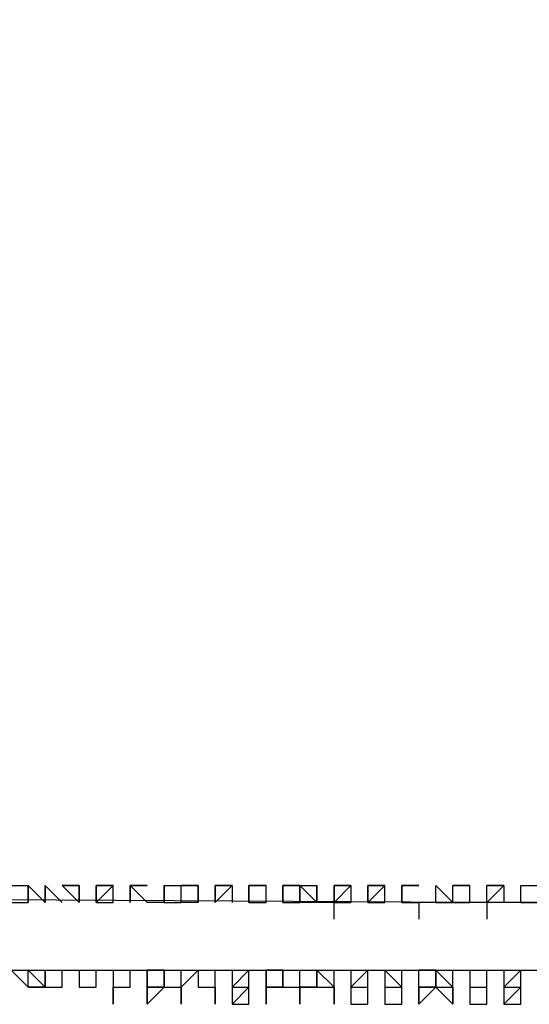
# Model space of a CAD drawing. Units: inches. Extents: x 27 to 273, y 42 to 168.
# Drawn here: x 98 to 98, y 156 to 157 of the extents above; entities that cross this region are included whole.
import ezdxf

# ---------------------------------------------------------------- set-up
doc = ezdxf.new("R2010")
doc.units = ezdxf.units.IN
doc.header["$MEASUREMENT"] = 0
doc.layers.add('Ebene 1', color=7, linetype='Continuous')

# ---------------------------------------------------------------- blocks, each defined once
blk = doc.blocks.new('block 2')
at = {"layer": 'Ebene 1', "color": 168, "lineweight": 25, "true_color": 0x070d0c}
for points in [[(151.5677, 157.1721), (147.1226, 156.9689), (142.7031, 156.7656), (138.2834, 156.5625), (133.8383, 156.4101), (129.3933, 156.2576), (124.9738, 156.156), (120.5287, 156.0544), (116.1092, 155.9529), (111.6642, 155.9021), (107.2191, 155.8766), (102.7996, 155.8513), (98.3545, 155.8513), (93.935, 155.8766), (89.49, 155.9021)], [(97.6688, 155.8766), (97.6688, 155.8766), (97.6941, 155.8766)], [(97.6941, 155.8513), (97.6941, 155.8513), (97.6941, 155.8766)], [(97.6941, 155.8766), (97.6941, 155.8513), (97.6941, 155.8513)], [(97.7196, 155.8513), (97.7196, 155.8513), (97.6941, 155.8766)], [(97.7196, 155.8766), (97.7196, 155.8513), (97.7196, 155.8513)], [(97.7196, 155.8766), (97.7196, 155.8766)], [(97.7196, 155.8513), (97.7196, 155.8766), (97.7449, 155.8513)], [(97.7449, 155.8766), (97.7704, 155.8513)], [(97.7704, 155.8513), (97.7449, 155.8766), (97.7449, 155.8766)], [(97.7449, 155.8766), (97.7704, 155.8766), (97.7704, 155.8766)], [(97.7958, 155.8766), (97.7958, 155.8766), (97.7958, 155.8513)], [(97.7958, 155.8513), (97.7958, 155.8513), (97.7958, 155.8766)], [(97.7958, 155.8766), (97.7958, 155.8766), (97.8212, 155.8766)], [(97.7958, 155.8513), (97.8212, 155.8766), (97.8212, 155.8766)], [(97.8212, 155.8513), (97.8212, 155.8513), (97.8212, 155.8766)], [(97.8466, 155.8766), (97.8466, 155.8513), (97.8466, 155.8513)], [(97.8466, 155.8766), (97.8466, 155.8766)], [(97.8466, 155.8766), (97.8466, 155.8513), (97.8466, 155.8513)], [(97.8466, 155.8513), (97.8466, 155.8513), (97.8466, 155.8766)], [(97.8466, 155.8766), (97.8466, 155.8766), (97.8721, 155.8766)], [(97.8466, 155.8513), (97.8466, 155.8766), (97.8721, 155.8513)], [(97.8974, 155.8513), (97.8974, 155.8766), (97.8974, 155.8766)], [(97.8974, 155.8513), (97.8974, 155.8766), (97.9227, 155.8766)], [(97.9227, 155.8513), (97.9227, 155.8513), (97.9227, 155.8766)], [(97.9482, 155.8513), (97.9227, 155.8513), (97.9227, 155.8766)], [(97.9482, 155.8513), (97.9482, 155.8513), (97.9482, 155.8766)], [(97.9482, 155.8766), (97.9482, 155.8766), (97.9482, 155.8513)], [(97.9482, 155.8513), (97.9482, 155.8766), (97.9482, 155.8766)], [(97.9737, 155.8766), (97.9737, 155.8513), (97.9737, 155.8513)], [(97.9737, 155.8766), (97.9737, 155.8513), (97.9737, 155.8513)], [(97.9737, 155.8513), (97.9737, 155.8513), (97.9737, 155.8766)], [(97.9737, 155.8766), (97.999, 155.8766), (97.999, 155.8766)], [(97.9737, 155.8513), (97.999, 155.8766), (97.999, 155.8513)], [(98.0243, 155.8766), (98.0243, 155.8766), (98.0243, 155.8513), (98.0243, 155.8513)], [(98.0243, 155.8513), (98.0243, 155.8766), (98.0243, 155.8766)], [(98.0243, 155.8513), (98.0243, 155.8766), (98.0498, 155.8766)], [(98.0243, 155.8513), (98.0243, 155.8766), (98.0498, 155.8766)], [(98.0498, 155.8513), (98.0498, 155.8513), (98.0498, 155.8766)], [(98.0752, 155.8766), (98.0752, 155.8766), (98.0752, 155.8513)], [(98.0752, 155.8513), (98.0752, 155.8513), (98.0752, 155.8766)], [(98.0752, 155.8513), (98.0752, 155.8766), (98.1006, 155.8766)], [(98.1006, 155.8766), (98.1006, 155.8513), (98.1006, 155.8513)], [(98.126, 155.8513), (98.1006, 155.8513), (98.1006, 155.8766)], [(98.126, 155.8513), (98.1006, 155.8766), (98.126, 155.8766)], [(98.126, 155.8766), (98.126, 155.8513), (98.126, 155.8513)], [(98.1515, 155.8766), (98.1515, 155.8513)], [(98.1515, 155.8513), (98.1515, 155.8766), (98.1515, 155.8766)], [(98.1515, 155.8766), (98.1768, 155.8766), (98.1768, 155.8766)], [(98.1515, 155.8513), (98.1768, 155.8766), (98.1768, 155.8513)], [(98.2023, 155.8766), (98.2023, 155.8513), (98.2023, 155.8513)], [(98.2023, 155.8513), (98.2023, 155.8513), (98.2023, 155.8766)], [(98.2023, 155.8513), (98.2023, 155.8766), (98.2276, 155.8766)], [(98.2023, 155.8513), (98.2276, 155.8766), (98.2276, 155.8766)], [(98.2276, 155.8513), (98.2276, 155.8513), (98.2276, 155.8766)], [(98.2529, 155.8766), (98.2529, 155.8513)], [(98.2529, 155.8766), (98.2529, 155.8513), (98.2529, 155.8513)], [(98.2529, 155.8513), (98.2529, 155.8513), (98.2529, 155.8766)], [(98.2529, 155.8513), (98.2529, 155.8766), (98.2529, 155.8766)], [(98.2529, 155.8513), (98.2529, 155.8766), (98.2784, 155.8766)], [(98.3037, 155.8513), (98.3037, 155.8766), (98.3037, 155.8766)], [(98.3037, 155.8513), (98.3037, 155.8766), (98.3037, 155.8766)], [(98.3037, 155.8513), (98.3037, 155.8766), (98.3292, 155.8513)], [(98.3545, 155.8513), (98.3292, 155.8513), (98.3292, 155.8766)], [(98.3292, 155.8513), (98.3292, 155.8766), (98.3545, 155.8766)], [(98.3545, 155.8513), (98.3545, 155.8766), (98.3545, 155.8766)], [(98.38, 155.8513), (98.38, 155.8766), (98.38, 155.8766)], [(98.38, 155.8513), (98.38, 155.8766), (98.4054, 155.8766)], [(98.38, 155.8513), (98.4054, 155.8766), (98.4054, 155.8513)], [(98.4309, 155.8513), (98.4309, 155.8766), (98.4309, 155.8766)], [(98.4309, 155.8513), (98.4309, 155.8766), (98.4309, 155.8766)], [(98.4309, 155.8513), (98.4309, 155.8766), (98.4562, 155.8766)], [(97.6688, 155.8513), (97.6688, 155.8513), (97.6941, 155.8513)], [(97.6941, 155.8513), (97.6941, 155.8513)], [(97.7958, 155.8513), (97.8212, 155.8513), (97.8212, 155.8513)], [(97.8974, 155.8513), (97.8721, 155.8513), (97.8721, 155.8513)], [(97.8974, 155.8513), (97.8974, 155.8513), (97.9227, 155.8513)], [(98.0243, 155.8513), (98.0243, 155.8513)], [(98.0243, 155.8513), (98.0498, 155.8513), (98.0498, 155.8513)], [(98.0752, 155.8513), (98.0752, 155.8513), (98.1006, 155.8513)], [(98.1515, 155.826), (98.1515, 155.8513), (98.126, 155.8513)], [(98.1515, 155.8513), (98.1768, 155.8513), (98.1768, 155.8513)], [(98.1768, 155.8513), (98.1515, 155.8513), (98.1515, 155.8513)], [(98.2023, 155.8513), (98.2276, 155.8513), (98.2276, 155.8513)], [(98.2529, 155.8513), (98.2529, 155.8513), (98.2784, 155.8513)], [(98.2784, 155.8513), (98.2784, 155.8513), (98.2784, 155.826)], [(98.3037, 155.8513), (98.3037, 155.8513), (98.2784, 155.8513)], [(98.3037, 155.8513), (98.3037, 155.8513), (98.3292, 155.8513)], [(98.38, 155.8513), (98.38, 155.8513), (98.38, 155.826)], [(98.38, 155.8513), (98.38, 155.8513)], [(98.4054, 155.8513), (98.4054, 155.8513)], [(98.4309, 155.8513), (98.4562, 155.8513), (98.4562, 155.8513)], [(89.49, 155.8005), (95.205, 155.7497), (100.8946, 155.7497)], [(97.6688, 155.7497), (97.6688, 155.7497), (97.6941, 155.7243)], [(97.6941, 155.7243), (97.6941, 155.7497), (97.6941, 155.7497)], [(97.7196, 155.7243), (97.7196, 155.7243), (97.6941, 155.7497)], [(97.7196, 155.7497), (97.7196, 155.7497), (97.7196, 155.7243)], [(97.7196, 155.7243), (97.7196, 155.7497), (97.7196, 155.7497)], [(97.7196, 155.7243), (97.7449, 155.7243), (97.7449, 155.7497)], [(97.7449, 155.7243), (97.7449, 155.7243), (97.7449, 155.7497)], [(97.7449, 155.7243), (97.7449, 155.7243), (97.7449, 155.7497)], [(97.7449, 155.7243), (97.7449, 155.7243), (97.7449, 155.7497)], [(97.7704, 155.7497), (97.7704, 155.7243), (97.7704, 155.7243)], [(97.7704, 155.7497), (97.7704, 155.7497), (97.7958, 155.7497)], [(97.7958, 155.7243), (97.7958, 155.7497), (97.7958, 155.7497)], [(97.7958, 155.7243), (97.7958, 155.7497), (97.7958, 155.7497)], [(97.7958, 155.7243), (97.7958, 155.7497), (97.7958, 155.7497)], [(97.8212, 155.7497), (97.8212, 155.7497), (97.8212, 155.7243)], [(97.8466, 155.7243), (97.8466, 155.7497), (97.8466, 155.7497)], [(97.8466, 155.7243), (97.8466, 155.7497), (97.8466, 155.7497)], [(97.8466, 155.7243), (97.8466, 155.7497), (97.8466, 155.7497)], [(97.8721, 155.7243), (97.8721, 155.7243), (97.8721, 155.7497)], [(97.8721, 155.7497), (97.8721, 155.7243), (97.8721, 155.7243)], [(97.8974, 155.7497), (97.8974, 155.7497), (97.8721, 155.7497)], [(97.8974, 155.7497), (97.8974, 155.7243), (97.8974, 155.7243)], [(97.8974, 155.7243), (97.8974, 155.7243), (97.8974, 155.7497)], [(97.8974, 155.7497), (97.9227, 155.7497), (97.9227, 155.7497)], [(97.9227, 155.7243), (97.9227, 155.7497), (97.9227, 155.7497)], [(97.9227, 155.7243), (97.9482, 155.7497), (97.9482, 155.7497)], [(97.9227, 155.7243), (97.9227, 155.7497), (97.9227, 155.7497)], [(97.9482, 155.7497), (97.9482, 155.7497), (97.9482, 155.7243)], [(97.9482, 155.7497), (97.9482, 155.7497), (97.9737, 155.7497)], [(97.9737, 155.7243), (97.9737, 155.7497), (97.9737, 155.7497)], [(97.9737, 155.7243), (97.9737, 155.7243), (97.9737, 155.7497)], [(97.9737, 155.7243), (97.9737, 155.7243), (97.9737, 155.7497)], [(97.999, 155.7497), (97.999, 155.7243), (97.999, 155.7243)], [(97.999, 155.7497), (97.999, 155.7243), (98.0243, 155.7497)], [(98.0243, 155.7243), (98.0243, 155.7243), (98.0243, 155.7497)], [(98.0243, 155.7243), (98.0243, 155.7243), (98.0243, 155.7497)], [(98.0498, 155.7243), (98.0498, 155.7497), (98.0498, 155.7497)], [(98.0498, 155.7497), (98.0498, 155.7243), (98.0498, 155.7243)], [(98.0498, 155.7497), (98.0498, 155.7497)], [(98.0752, 155.7243), (98.0752, 155.7497), (98.0498, 155.7497)], [(98.0752, 155.7497), (98.0752, 155.7497), (98.0752, 155.7243)], [(98.0752, 155.7243), (98.0752, 155.7497), (98.0752, 155.7497)], [(98.0752, 155.7497), (98.1006, 155.7497), (98.1006, 155.7497)], [(98.126, 155.7243), (98.1006, 155.7243), (98.1006, 155.7497)], [(98.126, 155.7497), (98.126, 155.7243), (98.126, 155.7243)], [(98.126, 155.7243), (98.126, 155.7243), (98.126, 155.7497)], [(98.126, 155.7497), (98.1515, 155.7243), (98.1515, 155.7497)], [(98.1515, 155.7243), (98.1515, 155.7243), (98.1515, 155.7497)], [(98.1515, 155.7243), (98.1515, 155.7243), (98.1515, 155.7497)], [(98.1768, 155.7497), (98.1768, 155.7243), (98.1768, 155.7243)], [(98.1768, 155.7497), (98.1768, 155.7243), (98.2023, 155.7497)], [(98.2023, 155.7243), (98.2023, 155.7497), (98.2023, 155.7497)], [(98.2023, 155.7243), (98.2023, 155.7497), (98.2023, 155.7497)], [(98.2023, 155.7243), (98.2023, 155.7497), (98.2023, 155.7497)], [(98.2529, 155.7243), (98.2276, 155.7497), (98.2276, 155.7497)], [(98.2276, 155.7497), (98.2276, 155.7497), (98.2276, 155.7243)], [(98.2529, 155.7243), (98.2529, 155.7497), (98.2529, 155.7497)], [(98.2529, 155.7243), (98.2529, 155.7243), (98.2529, 155.7497)], [(98.2784, 155.7243), (98.2784, 155.7243), (98.2784, 155.7497)], [(98.2784, 155.7243), (98.2784, 155.7243), (98.2784, 155.7497)], [(98.3037, 155.7497), (98.3037, 155.7497), (98.2784, 155.7497)], [(98.3037, 155.7497), (98.3037, 155.7243), (98.3037, 155.7243)], [(98.3037, 155.7243), (98.3037, 155.7243), (98.3037, 155.7497)], [(98.3037, 155.7497), (98.3292, 155.7243), (98.3292, 155.7497)], [(98.3292, 155.7243), (98.3292, 155.7243), (98.3292, 155.7497)], [(98.3292, 155.7497), (98.3292, 155.7497)], [(98.3292, 155.7243), (98.3292, 155.7497), (98.3292, 155.7497)], [(98.3545, 155.7497), (98.3545, 155.7497), (98.3545, 155.7243)], [(98.3545, 155.7497), (98.3545, 155.7497), (98.38, 155.7497)], [(98.38, 155.7243), (98.38, 155.7243), (98.38, 155.7497)], [(98.4054, 155.7497), (98.4054, 155.7243), (98.4054, 155.7243)], [(98.4054, 155.7497), (98.4054, 155.7243), (98.4309, 155.7497)], [(98.4309, 155.7243), (98.4309, 155.7243), (98.4309, 155.7497)], [(98.4309, 155.7243), (98.4309, 155.7497), (98.4309, 155.7497)], [(97.6941, 155.7243), (97.7196, 155.7243), (97.7196, 155.7243)], [(97.7196, 155.7243), (97.7449, 155.7243), (97.7449, 155.7243)], [(97.7449, 155.7243), (97.7449, 155.7243)], [(97.7704, 155.7243), (97.7958, 155.7243), (97.7958, 155.7243)], [(97.7704, 155.7243), (97.7958, 155.7243), (97.7958, 155.7243)], [(97.8212, 155.7243), (97.8212, 155.7243), (97.8466, 155.7243)], [(97.8212, 155.7243), (97.8466, 155.7243), (97.8466, 155.7243)], [(97.8466, 155.7243), (97.8466, 155.7243)], [(97.8721, 155.7243), (97.8721, 155.7243)], [(97.8721, 155.6989), (97.8974, 155.7243), (97.8721, 155.7243)], [(97.8974, 155.7243), (97.8974, 155.7243), (97.8721, 155.7243)], [(97.8974, 155.7243), (97.9227, 155.7243), (97.9227, 155.7243)], [(97.8974, 155.7243), (97.9227, 155.7243), (97.9227, 155.7243)], [(97.9482, 155.7243), (97.9737, 155.7243), (97.9737, 155.7243)], [(97.9482, 155.7243), (97.9737, 155.7243), (97.9737, 155.7243)], [(97.999, 155.7243), (97.999, 155.7243), (98.0243, 155.7243)], [(97.999, 155.6989), (98.0243, 155.7243), (98.0243, 155.7243)], [(98.0498, 155.7243), (98.0498, 155.7243), (98.0752, 155.7243)], [(98.0752, 155.7243), (98.0752, 155.7243), (98.0498, 155.7243)], [(98.0752, 155.7243), (98.1006, 155.7243), (98.1006, 155.7243)], [(98.0752, 155.7243), (98.1006, 155.7243), (98.1006, 155.7243)], [(98.1006, 155.7243), (98.1006, 155.7243), (98.126, 155.7243)], [(98.126, 155.7243), (98.1515, 155.7243), (98.1515, 155.7243)], [(98.1515, 155.7243), (98.1515, 155.7243)], [(98.1515, 155.6989), (98.1515, 155.7243), (98.1515, 155.7243)], [(98.1768, 155.7243), (98.1768, 155.7243), (98.2023, 155.7243)], [(98.1768, 155.7243), (98.2023, 155.7243), (98.2023, 155.7243)], [(98.2276, 155.7243), (98.2276, 155.7243), (98.2529, 155.7243)], [(98.2276, 155.7243), (98.2276, 155.7243), (98.2529, 155.7243)], [(98.2529, 155.7243), (98.2529, 155.7243)], [(98.2784, 155.7243), (98.2784, 155.7243)], [(98.2784, 155.6989), (98.3037, 155.7243), (98.2784, 155.7243)], [(98.3037, 155.7243), (98.3037, 155.7243), (98.2784, 155.7243)], [(98.3037, 155.7243), (98.3037, 155.7243), (98.3292, 155.7243)], [(98.3037, 155.7243), (98.3292, 155.7243), (98.3292, 155.7243)], [(98.3037, 155.7243), (98.3292, 155.6989), (98.3292, 155.7243)], [(98.3545, 155.7243), (98.38, 155.7243), (98.38, 155.7243)], [(98.3545, 155.7243), (98.38, 155.7243), (98.38, 155.7243)], [(98.38, 155.6989), (98.38, 155.7243), (98.38, 155.7243)], [(98.4054, 155.7243), (98.4054, 155.7243), (98.4309, 155.7243)], [(98.4054, 155.6989), (98.4309, 155.7243), (98.4309, 155.7243)]]:
    blk.add_lwpolyline(points, dxfattribs=at)
for points, knots in [([(97.7704, 155.8766), (97.7704, 155.8766), (97.7704, 155.8766), (97.7704, 155.8766), (97.7704, 155.8766), (97.7704, 155.8766), (97.7704, 155.8766), (97.7704, 155.8766), (97.7704, 155.8766), (97.7704, 155.8766), (97.7704, 155.8766), (97.7704, 155.8766), (97.7704, 155.8766), (97.7704, 155.8766), (97.7704, 155.8766), (97.7704, 155.8766), (97.7704, 155.8766), (97.7704, 155.8766), (97.7704, 155.8766), (97.7704, 155.8766), (97.7704, 155.8766), (97.7704, 155.8766), (97.7704, 155.8766), (97.7704, 155.8766), (97.7704, 155.8766), (97.7704, 155.8766), (97.7449, 155.8766), (97.7449, 155.8766), (97.7449, 155.8766), (97.7449, 155.8766), (97.7449, 155.8766), (97.7449, 155.8766), (97.7449, 155.8766), (97.7449, 155.8766), (97.7449, 155.8766), (97.7449, 155.8766), (97.7449, 155.8766), (97.7449, 155.8766), (97.7449, 155.8766), (97.7449, 155.8766)], [0, 0, 0, 0, 1, 1, 1, 2, 2, 2, 3, 3, 3, 4, 4, 4, 5, 5, 5, 6, 6, 6, 7, 7, 7, 8, 8, 8, 9, 9, 9, 10, 10, 10, 11, 11, 11, 12, 12, 12, 13, 13, 13, 13]), ([(97.7704, 155.8513), (97.7704, 155.8513), (97.7704, 155.8766), (97.7704, 155.8766), (97.7704, 155.8766), (97.7704, 155.8513), (97.7704, 155.8513)], [0, 0, 0, 0, 1, 1, 1, 2, 2, 2, 2]), ([(97.8212, 155.8766), (97.8212, 155.8766), (97.8212, 155.8766), (97.8212, 155.8766), (97.8212, 155.8766), (97.7958, 155.8766), (97.7958, 155.8766), (97.7958, 155.8766), (97.7958, 155.8766), (97.7958, 155.8766), (97.7958, 155.8766), (97.7958, 155.8766), (97.7958, 155.8766), (97.7958, 155.8766), (97.7958, 155.8766), (97.7958, 155.8766), (97.7958, 155.8766), (97.7958, 155.8766), (97.7958, 155.8766), (97.7958, 155.8766), (97.7958, 155.8766), (97.7958, 155.8766), (97.7958, 155.8766), (97.7958, 155.8766), (97.7958, 155.8766), (97.7958, 155.8766), (97.7958, 155.8766), (97.7958, 155.8766), (97.7958, 155.8766), (97.7958, 155.8766), (97.7958, 155.8766)], [0, 0, 0, 0, 1, 1, 1, 2, 2, 2, 3, 3, 3, 4, 4, 4, 5, 5, 5, 6, 6, 6, 7, 7, 7, 8, 8, 8, 9, 9, 9, 10, 10, 10, 10]), ([(97.8721, 155.8766), (97.8721, 155.8766), (97.8721, 155.8766), (97.8721, 155.8766), (97.8721, 155.8766), (97.8721, 155.8766), (97.8721, 155.8766), (97.8721, 155.8766), (97.8721, 155.8766), (97.8721, 155.8766), (97.8721, 155.8766), (97.8721, 155.8766), (97.8721, 155.8766), (97.8721, 155.8766), (97.8466, 155.8766), (97.8466, 155.8766), (97.8466, 155.8766), (97.8466, 155.8766), (97.8466, 155.8766), (97.8466, 155.8766), (97.8466, 155.8766), (97.8466, 155.8766), (97.8466, 155.8766), (97.8466, 155.8766), (97.8466, 155.8766), (97.8466, 155.8766), (97.8466, 155.8766), (97.8466, 155.8766), (97.8466, 155.8766), (97.8466, 155.8766), (97.8466, 155.8766)], [0, 0, 0, 0, 1, 1, 1, 2, 2, 2, 3, 3, 3, 4, 4, 4, 5, 5, 5, 6, 6, 6, 7, 7, 7, 8, 8, 8, 9, 9, 9, 10, 10, 10, 10]), ([(97.8974, 155.8766), (97.8974, 155.8766), (97.8974, 155.8766), (97.8974, 155.8766), (97.8974, 155.8766), (97.8974, 155.8766), (97.8974, 155.8766), (97.8974, 155.8766), (97.8974, 155.8513), (97.8974, 155.8513), (97.8974, 155.8513), (97.8974, 155.8513), (97.8974, 155.8513), (97.8974, 155.8513), (97.8974, 155.8513), (97.8974, 155.8513)], [0, 0, 0, 0, 1, 1, 1, 2, 2, 2, 3, 3, 3, 4, 4, 4, 5, 5, 5, 5]), ([(97.9482, 155.8766), (97.9482, 155.8766), (97.9482, 155.8766), (97.9482, 155.8766), (97.9482, 155.8766), (97.9482, 155.8766), (97.9482, 155.8766), (97.9482, 155.8766), (97.9482, 155.8766), (97.9482, 155.8766), (97.9482, 155.8766), (97.9482, 155.8766), (97.9482, 155.8766), (97.9482, 155.8766), (97.9482, 155.8766), (97.9482, 155.8766), (97.9482, 155.8766), (97.9227, 155.8766), (97.9227, 155.8766), (97.9227, 155.8766), (97.9227, 155.8766), (97.9227, 155.8766), (97.9227, 155.8766), (97.9227, 155.8766), (97.9227, 155.8766), (97.9227, 155.8766), (97.9227, 155.8766), (97.9227, 155.8766), (97.9227, 155.8766), (97.9227, 155.8766), (97.9227, 155.8766)], [0, 0, 0, 0, 1, 1, 1, 2, 2, 2, 3, 3, 3, 4, 4, 4, 5, 5, 5, 6, 6, 6, 7, 7, 7, 8, 8, 8, 9, 9, 9, 10, 10, 10, 10]), ([(97.9482, 155.8766), (97.9482, 155.8766), (97.9227, 155.8766), (97.9227, 155.8766), (97.9227, 155.8766), (97.9482, 155.8766), (97.9482, 155.8766)], [0, 0, 0, 0, 1, 1, 1, 2, 2, 2, 2]), ([(97.999, 155.8766), (97.999, 155.8766), (97.999, 155.8766), (97.999, 155.8766), (97.999, 155.8766), (97.999, 155.8766), (97.999, 155.8766), (97.999, 155.8766), (97.999, 155.8766), (97.999, 155.8766), (97.999, 155.8766), (97.999, 155.8766), (97.999, 155.8766), (97.999, 155.8766), (97.999, 155.8766), (97.999, 155.8766), (97.999, 155.8766), (97.999, 155.8766), (97.999, 155.8766), (97.999, 155.8766), (97.9737, 155.8766), (97.9737, 155.8766), (97.9737, 155.8766), (97.9737, 155.8766), (97.9737, 155.8766), (97.9737, 155.8766), (97.9737, 155.8766), (97.9737, 155.8766), (97.9737, 155.8766), (97.9737, 155.8766), (97.9737, 155.8766), (97.9737, 155.8766), (97.9737, 155.8766), (97.9737, 155.8766), (97.9737, 155.8766), (97.9737, 155.8766), (97.9737, 155.8766)], [0, 0, 0, 0, 1, 1, 1, 2, 2, 2, 3, 3, 3, 4, 4, 4, 5, 5, 5, 6, 6, 6, 7, 7, 7, 8, 8, 8, 9, 9, 9, 10, 10, 10, 11, 11, 11, 12, 12, 12, 12]), ([(98.0498, 155.8766), (98.0498, 155.8766), (98.0498, 155.8766), (98.0498, 155.8766), (98.0498, 155.8766), (98.0498, 155.8766), (98.0498, 155.8766), (98.0498, 155.8766), (98.0243, 155.8766), (98.0243, 155.8766), (98.0243, 155.8766), (98.0243, 155.8766), (98.0243, 155.8766), (98.0243, 155.8766), (98.0243, 155.8766), (98.0243, 155.8766), (98.0243, 155.8766), (98.0243, 155.8766), (98.0243, 155.8766), (98.0243, 155.8766), (98.0243, 155.8766), (98.0243, 155.8766), (98.0243, 155.8766), (98.0243, 155.8766), (98.0243, 155.8766), (98.0243, 155.8766), (98.0243, 155.8766), (98.0243, 155.8766), (98.0243, 155.8766), (98.0243, 155.8766), (98.0243, 155.8766), (98.0243, 155.8766), (98.0243, 155.8766), (98.0243, 155.8766), (98.0243, 155.8766), (98.0243, 155.8766), (98.0243, 155.8766)], [0, 0, 0, 0, 1, 1, 1, 2, 2, 2, 3, 3, 3, 4, 4, 4, 5, 5, 5, 6, 6, 6, 7, 7, 7, 8, 8, 8, 9, 9, 9, 10, 10, 10, 11, 11, 11, 12, 12, 12, 12]), ([(98.1006, 155.8766), (98.1006, 155.8766), (98.1006, 155.8766), (98.1006, 155.8766), (98.1006, 155.8766), (98.1006, 155.8766), (98.1006, 155.8766), (98.1006, 155.8766), (98.1006, 155.8766), (98.1006, 155.8766), (98.1006, 155.8766), (98.0752, 155.8766), (98.0752, 155.8766), (98.0752, 155.8766), (98.0752, 155.8766), (98.0752, 155.8766), (98.0752, 155.8766), (98.0752, 155.8766), (98.0752, 155.8766), (98.0752, 155.8766), (98.0752, 155.8766), (98.0752, 155.8766), (98.0752, 155.8766), (98.0752, 155.8766), (98.0752, 155.8766), (98.0752, 155.8766), (98.0752, 155.8766), (98.0752, 155.8766)], [0, 0, 0, 0, 1, 1, 1, 2, 2, 2, 3, 3, 3, 4, 4, 4, 5, 5, 5, 6, 6, 6, 7, 7, 7, 8, 8, 8, 9, 9, 9, 9]), ([(98.126, 155.8513), (98.126, 155.8513), (98.126, 155.8766), (98.126, 155.8766), (98.126, 155.8766), (98.126, 155.8513), (98.126, 155.8513)], [0, 0, 0, 0, 1, 1, 1, 2, 2, 2, 2]), ([(98.1768, 155.8766), (98.1768, 155.8766), (98.1768, 155.8766), (98.1768, 155.8766), (98.1768, 155.8766), (98.1768, 155.8766), (98.1768, 155.8766), (98.1768, 155.8766), (98.1768, 155.8766), (98.1768, 155.8766), (98.1768, 155.8766), (98.1768, 155.8766), (98.1768, 155.8766), (98.1768, 155.8766), (98.1768, 155.8766), (98.1768, 155.8766), (98.1768, 155.8766), (98.1768, 155.8766), (98.1768, 155.8766), (98.1768, 155.8766), (98.1768, 155.8766), (98.1768, 155.8766), (98.1768, 155.8766), (98.1768, 155.8766), (98.1768, 155.8766), (98.1768, 155.8766), (98.1515, 155.8766), (98.1515, 155.8766), (98.1515, 155.8766), (98.1515, 155.8766), (98.1515, 155.8766), (98.1515, 155.8766), (98.1515, 155.8766), (98.1515, 155.8766), (98.1515, 155.8766), (98.1515, 155.8766), (98.1515, 155.8766), (98.1515, 155.8766), (98.1515, 155.8766), (98.1515, 155.8766), (98.1515, 155.8766), (98.1515, 155.8766), (98.1515, 155.8766)], [0, 0, 0, 0, 1, 1, 1, 2, 2, 2, 3, 3, 3, 4, 4, 4, 5, 5, 5, 6, 6, 6, 7, 7, 7, 8, 8, 8, 9, 9, 9, 10, 10, 10, 11, 11, 11, 12, 12, 12, 13, 13, 13, 14, 14, 14, 14]), ([(98.2276, 155.8766), (98.2276, 155.8766), (98.2023, 155.8766), (98.2023, 155.8766), (98.2023, 155.8766), (98.2023, 155.8766), (98.2023, 155.8766), (98.2023, 155.8766), (98.2023, 155.8766), (98.2023, 155.8766), (98.2023, 155.8766), (98.2023, 155.8766), (98.2023, 155.8766), (98.2023, 155.8766), (98.2023, 155.8766), (98.2023, 155.8766), (98.2023, 155.8766), (98.2023, 155.8766), (98.2023, 155.8766), (98.2023, 155.8766), (98.2023, 155.8766), (98.2023, 155.8766), (98.2023, 155.8766), (98.2023, 155.8766), (98.2023, 155.8766), (98.2023, 155.8766), (98.2023, 155.8766), (98.2023, 155.8766), (98.2023, 155.8766), (98.2023, 155.8766), (98.2023, 155.8766)], [0, 0, 0, 0, 1, 1, 1, 2, 2, 2, 3, 3, 3, 4, 4, 4, 5, 5, 5, 6, 6, 6, 7, 7, 7, 8, 8, 8, 9, 9, 9, 10, 10, 10, 10]), ([(98.2784, 155.8766), (98.2784, 155.8766), (98.2784, 155.8766), (98.2784, 155.8766), (98.2784, 155.8766), (98.2784, 155.8766), (98.2784, 155.8766), (98.2784, 155.8766), (98.2784, 155.8766), (98.2784, 155.8766), (98.2784, 155.8766), (98.2784, 155.8766), (98.2784, 155.8766), (98.2784, 155.8766), (98.2529, 155.8766), (98.2529, 155.8766), (98.2529, 155.8766), (98.2529, 155.8766), (98.2529, 155.8766), (98.2529, 155.8766), (98.2529, 155.8766), (98.2529, 155.8766), (98.2529, 155.8766), (98.2529, 155.8766), (98.2529, 155.8766), (98.2529, 155.8766), (98.2529, 155.8766), (98.2529, 155.8766), (98.2529, 155.8766), (98.2529, 155.8766), (98.2529, 155.8766)], [0, 0, 0, 0, 1, 1, 1, 2, 2, 2, 3, 3, 3, 4, 4, 4, 5, 5, 5, 6, 6, 6, 7, 7, 7, 8, 8, 8, 9, 9, 9, 10, 10, 10, 10]), ([(98.3545, 155.8766), (98.3545, 155.8766), (98.3545, 155.8766), (98.3545, 155.8766), (98.3545, 155.8766), (98.3545, 155.8766), (98.3545, 155.8766), (98.3545, 155.8766), (98.3545, 155.8766), (98.3545, 155.8766), (98.3545, 155.8766), (98.3545, 155.8766), (98.3545, 155.8766), (98.3545, 155.8766), (98.3545, 155.8766), (98.3545, 155.8766), (98.3545, 155.8766), (98.3292, 155.8766), (98.3292, 155.8766), (98.3292, 155.8766), (98.3292, 155.8766), (98.3292, 155.8766), (98.3292, 155.8766), (98.3292, 155.8766), (98.3292, 155.8766), (98.3292, 155.8766), (98.3292, 155.8766), (98.3292, 155.8766), (98.3292, 155.8766), (98.3292, 155.8766), (98.3292, 155.8766)], [0, 0, 0, 0, 1, 1, 1, 2, 2, 2, 3, 3, 3, 4, 4, 4, 5, 5, 5, 6, 6, 6, 7, 7, 7, 8, 8, 8, 9, 9, 9, 10, 10, 10, 10]), ([(98.4054, 155.8766), (98.4054, 155.8766), (98.4054, 155.8766), (98.4054, 155.8766), (98.4054, 155.8766), (98.4054, 155.8766), (98.4054, 155.8766), (98.4054, 155.8766), (98.4054, 155.8766), (98.4054, 155.8766), (98.4054, 155.8766), (98.4054, 155.8766), (98.4054, 155.8766), (98.4054, 155.8766), (98.4054, 155.8766), (98.4054, 155.8766), (98.4054, 155.8766), (98.4054, 155.8766), (98.4054, 155.8766), (98.4054, 155.8766), (98.38, 155.8766), (98.38, 155.8766), (98.38, 155.8766), (98.38, 155.8766), (98.38, 155.8766), (98.38, 155.8766), (98.38, 155.8766), (98.38, 155.8766), (98.38, 155.8766), (98.38, 155.8766), (98.38, 155.8766), (98.38, 155.8766), (98.38, 155.8766), (98.38, 155.8766), (98.38, 155.8766), (98.38, 155.8766), (98.38, 155.8766)], [0, 0, 0, 0, 1, 1, 1, 2, 2, 2, 3, 3, 3, 4, 4, 4, 5, 5, 5, 6, 6, 6, 7, 7, 7, 8, 8, 8, 9, 9, 9, 10, 10, 10, 11, 11, 11, 12, 12, 12, 12]), ([(98.3292, 155.8513), (98.3292, 155.8513), (98.3545, 155.8513), (98.3545, 155.8513), (98.3545, 155.8513), (98.3545, 155.8513), (98.3545, 155.8513), (98.3545, 155.8513), (98.3545, 155.8513), (98.3545, 155.8513)], [0, 0, 0, 0, 1, 1, 1, 2, 2, 2, 3, 3, 3, 3]), ([(97.8721, 155.7497), (97.8721, 155.7497), (97.8721, 155.7243), (97.8721, 155.7243), (97.8721, 155.7243), (97.8721, 155.7497), (97.8721, 155.7497)], [0, 0, 0, 0, 1, 1, 1, 2, 2, 2, 2]), ([(97.6941, 155.7243), (97.6941, 155.7243), (97.7196, 155.7243), (97.7196, 155.7243), (97.7196, 155.7243), (97.6941, 155.7243), (97.6941, 155.7243)], [0, 0, 0, 0, 1, 1, 1, 2, 2, 2, 2]), ([(97.7196, 155.7243), (97.7196, 155.7243), (97.7196, 155.7243), (97.7196, 155.7243), (97.7196, 155.7243), (97.7196, 155.7243), (97.7196, 155.7243), (97.7196, 155.7243), (97.7449, 155.7243), (97.7449, 155.7243), (97.7449, 155.7243), (97.7449, 155.7243), (97.7449, 155.7243), (97.7449, 155.7243), (97.7449, 155.7243), (97.7449, 155.7243), (97.7449, 155.7243), (97.7449, 155.7243), (97.7449, 155.7243), (97.7449, 155.7243), (97.7449, 155.7243), (97.7449, 155.7243), (97.7449, 155.7243), (97.7449, 155.7243), (97.7449, 155.7243), (97.7449, 155.7243), (97.7449, 155.7243), (97.7449, 155.7243), (97.7449, 155.7243), (97.7449, 155.7243), (97.7449, 155.7243)], [0, 0, 0, 0, 1, 1, 1, 2, 2, 2, 3, 3, 3, 4, 4, 4, 5, 5, 5, 6, 6, 6, 7, 7, 7, 8, 8, 8, 9, 9, 9, 10, 10, 10, 10]), ([(97.7704, 155.7243), (97.7704, 155.7243), (97.7704, 155.7243), (97.7704, 155.7243), (97.7704, 155.7243), (97.7958, 155.7243), (97.7958, 155.7243), (97.7958, 155.7243), (97.7958, 155.7243), (97.7958, 155.7243), (97.7958, 155.7243), (97.7958, 155.7243), (97.7958, 155.7243), (97.7958, 155.7243), (97.7958, 155.7243), (97.7958, 155.7243), (97.7958, 155.7243), (97.7958, 155.7243), (97.7958, 155.7243), (97.7958, 155.7243), (97.7958, 155.7243), (97.7958, 155.7243), (97.7958, 155.7243), (97.7958, 155.7243), (97.7958, 155.7243), (97.7958, 155.7243), (97.7958, 155.7243), (97.7958, 155.7243), (97.7958, 155.7243), (97.7958, 155.7243), (97.7958, 155.7243), (97.7958, 155.7243), (97.7958, 155.7243), (97.7958, 155.7243), (97.7958, 155.7243), (97.7958, 155.7243), (97.7958, 155.7243)], [0, 0, 0, 0, 1, 1, 1, 2, 2, 2, 3, 3, 3, 4, 4, 4, 5, 5, 5, 6, 6, 6, 7, 7, 7, 8, 8, 8, 9, 9, 9, 10, 10, 10, 11, 11, 11, 12, 12, 12, 12]), ([(97.8212, 155.7243), (97.8212, 155.7243), (97.8212, 155.7243), (97.8212, 155.7243), (97.8212, 155.7243), (97.8212, 155.7243), (97.8212, 155.7243), (97.8212, 155.7243), (97.8212, 155.7243), (97.8212, 155.7243), (97.8212, 155.7243), (97.8212, 155.7243), (97.8212, 155.7243), (97.8212, 155.7243), (97.8212, 155.7243), (97.8212, 155.7243), (97.8212, 155.7243), (97.8212, 155.6989), (97.8212, 155.6989), (97.8212, 155.6989), (97.8212, 155.7243), (97.8212, 155.7243), (97.8212, 155.7243), (97.8466, 155.7243), (97.8466, 155.7243), (97.8466, 155.7243), (97.8466, 155.7243), (97.8466, 155.7243), (97.8466, 155.7243), (97.8466, 155.7243), (97.8466, 155.7243), (97.8466, 155.7243), (97.8466, 155.7243), (97.8466, 155.7243), (97.8466, 155.7243), (97.8466, 155.7243), (97.8466, 155.7243), (97.8466, 155.7243), (97.8466, 155.7243), (97.8466, 155.7243), (97.8466, 155.7243), (97.8466, 155.7243), (97.8466, 155.7243)], [0, 0, 0, 0, 1, 1, 1, 2, 2, 2, 3, 3, 3, 4, 4, 4, 5, 5, 5, 6, 6, 6, 7, 7, 7, 8, 8, 8, 9, 9, 9, 10, 10, 10, 11, 11, 11, 12, 12, 12, 13, 13, 13, 14, 14, 14, 14]), ([(97.8721, 155.7243), (97.8721, 155.7243), (97.8721, 155.7243), (97.8721, 155.7243), (97.8721, 155.7243), (97.8721, 155.7243), (97.8721, 155.7243), (97.8721, 155.7243), (97.8721, 155.7243), (97.8721, 155.7243), (97.8721, 155.7243), (97.8721, 155.7243), (97.8721, 155.7243), (97.8721, 155.7243), (97.8721, 155.7243), (97.8721, 155.7243), (97.8721, 155.7243), (97.8721, 155.7243), (97.8721, 155.7243), (97.8721, 155.7243), (97.8721, 155.6989), (97.8721, 155.6989), (97.8721, 155.6989), (97.8721, 155.6989), (97.8721, 155.6989), (97.8721, 155.6989), (97.8721, 155.7243), (97.8721, 155.7243)], [0, 0, 0, 0, 1, 1, 1, 2, 2, 2, 3, 3, 3, 4, 4, 4, 5, 5, 5, 6, 6, 6, 7, 7, 7, 8, 8, 8, 9, 9, 9, 9]), ([(97.8721, 155.7243), (97.8721, 155.7243), (97.8721, 155.7243), (97.8721, 155.7243), (97.8721, 155.7243), (97.8721, 155.7243), (97.8721, 155.7243), (97.8721, 155.7243), (97.8721, 155.7243), (97.8721, 155.7243), (97.8721, 155.7243), (97.8974, 155.7243), (97.8974, 155.7243), (97.8974, 155.7243), (97.8974, 155.7243), (97.8974, 155.7243), (97.8974, 155.7243), (97.8974, 155.7243), (97.8974, 155.7243), (97.8974, 155.7243), (97.8974, 155.7243), (97.8974, 155.7243), (97.8974, 155.7243), (97.8974, 155.7243), (97.8974, 155.7243)], [0, 0, 0, 0, 1, 1, 1, 2, 2, 2, 3, 3, 3, 4, 4, 4, 5, 5, 5, 6, 6, 6, 7, 7, 7, 8, 8, 8, 8]), ([(97.9227, 155.7243), (97.9227, 155.7243), (97.9227, 155.7243), (97.9227, 155.7243), (97.9227, 155.7243), (97.9227, 155.7243), (97.9227, 155.7243), (97.9227, 155.7243), (97.9227, 155.7243), (97.9227, 155.7243), (97.9227, 155.7243), (97.9227, 155.6989), (97.9227, 155.6989), (97.9227, 155.6989), (97.9227, 155.6989), (97.9227, 155.6989), (97.9227, 155.6989), (97.9227, 155.6989), (97.9227, 155.6989), (97.9227, 155.6989), (97.9227, 155.7243), (97.9227, 155.7243), (97.9227, 155.7243), (97.9227, 155.7243), (97.9227, 155.7243), (97.9227, 155.7243), (97.9227, 155.7243), (97.9227, 155.7243), (97.9227, 155.7243), (97.9227, 155.7243), (97.9227, 155.7243), (97.9227, 155.7243), (97.9227, 155.7243), (97.9227, 155.7243), (97.9227, 155.7243), (97.9227, 155.7243), (97.9227, 155.7243), (97.9227, 155.7243), (97.9227, 155.7243), (97.9227, 155.7243)], [0, 0, 0, 0, 1, 1, 1, 2, 2, 2, 3, 3, 3, 4, 4, 4, 5, 5, 5, 6, 6, 6, 7, 7, 7, 8, 8, 8, 9, 9, 9, 10, 10, 10, 11, 11, 11, 12, 12, 12, 13, 13, 13, 13]), ([(97.9482, 155.7243), (97.9482, 155.7243), (97.9482, 155.7243), (97.9482, 155.7243), (97.9482, 155.7243), (97.9482, 155.7243), (97.9482, 155.7243), (97.9482, 155.7243), (97.9482, 155.7243), (97.9482, 155.7243), (97.9482, 155.7243), (97.9737, 155.7243), (97.9737, 155.7243), (97.9737, 155.7243), (97.9737, 155.6989), (97.9737, 155.6989), (97.9737, 155.6989), (97.9737, 155.6989), (97.9737, 155.6989), (97.9737, 155.6989), (97.9737, 155.6989), (97.9737, 155.6989), (97.9737, 155.6989), (97.9737, 155.7243), (97.9737, 155.7243), (97.9737, 155.7243), (97.9737, 155.7243), (97.9737, 155.7243), (97.9737, 155.7243), (97.9737, 155.7243), (97.9737, 155.7243), (97.9737, 155.7243), (97.9737, 155.7243), (97.9737, 155.7243), (97.9737, 155.7243), (97.9737, 155.7243), (97.9737, 155.7243)], [0, 0, 0, 0, 1, 1, 1, 2, 2, 2, 3, 3, 3, 4, 4, 4, 5, 5, 5, 6, 6, 6, 7, 7, 7, 8, 8, 8, 9, 9, 9, 10, 10, 10, 11, 11, 11, 12, 12, 12, 12]), ([(97.999, 155.7243), (97.999, 155.7243), (97.999, 155.7243), (97.999, 155.7243), (97.999, 155.7243), (97.999, 155.7243), (97.999, 155.7243), (97.999, 155.7243), (97.999, 155.7243), (97.999, 155.7243), (97.999, 155.7243), (97.999, 155.7243), (97.999, 155.7243), (97.999, 155.7243), (97.999, 155.7243), (97.999, 155.7243), (97.999, 155.7243), (97.999, 155.7243), (97.999, 155.7243), (97.999, 155.7243), (97.999, 155.7243), (97.999, 155.7243), (97.999, 155.7243), (97.999, 155.6989), (97.999, 155.6989)], [0, 0, 0, 0, 1, 1, 1, 2, 2, 2, 3, 3, 3, 4, 4, 4, 5, 5, 5, 6, 6, 6, 7, 7, 7, 8, 8, 8, 8]), ([(97.999, 155.6989), (97.999, 155.6989), (97.999, 155.6989), (97.999, 155.6989), (97.999, 155.6989), (98.0243, 155.6989), (98.0243, 155.6989), (98.0243, 155.6989), (98.0243, 155.7243), (98.0243, 155.7243), (98.0243, 155.7243), (98.0243, 155.7243), (98.0243, 155.7243), (98.0243, 155.7243), (98.0243, 155.7243), (98.0243, 155.7243), (98.0243, 155.7243), (98.0243, 155.7243), (98.0243, 155.7243), (98.0243, 155.7243), (98.0243, 155.7243), (98.0243, 155.7243), (98.0243, 155.7243), (98.0243, 155.7243), (98.0243, 155.7243), (98.0243, 155.7243), (98.0243, 155.7243), (98.0243, 155.7243), (98.0243, 155.7243), (98.0243, 155.7243), (98.0243, 155.7243)], [0, 0, 0, 0, 1, 1, 1, 2, 2, 2, 3, 3, 3, 4, 4, 4, 5, 5, 5, 6, 6, 6, 7, 7, 7, 8, 8, 8, 9, 9, 9, 10, 10, 10, 10]), ([(98.0752, 155.7243), (98.0752, 155.7243), (98.0752, 155.7243), (98.0752, 155.7243), (98.0752, 155.7243), (98.0752, 155.7243), (98.0752, 155.7243), (98.0752, 155.7243), (98.0752, 155.7243), (98.0752, 155.7243), (98.0752, 155.7243), (98.0498, 155.7243), (98.0498, 155.7243), (98.0498, 155.7243), (98.0498, 155.7243), (98.0498, 155.7243)], [0, 0, 0, 0, 1, 1, 1, 2, 2, 2, 3, 3, 3, 4, 4, 4, 5, 5, 5, 5]), ([(98.0498, 155.7243), (98.0498, 155.7243), (98.0498, 155.7243), (98.0498, 155.7243), (98.0498, 155.7243), (98.0498, 155.7243), (98.0498, 155.7243), (98.0498, 155.7243), (98.0498, 155.7243), (98.0498, 155.7243), (98.0498, 155.7243), (98.0498, 155.6989), (98.0498, 155.6989), (98.0498, 155.6989), (98.0498, 155.6989), (98.0498, 155.6989), (98.0498, 155.6989), (98.0498, 155.6989), (98.0498, 155.6989), (98.0498, 155.6989), (98.0498, 155.6989), (98.0498, 155.6989), (98.0498, 155.6989), (98.0498, 155.7243), (98.0498, 155.7243), (98.0498, 155.7243), (98.0752, 155.7243), (98.0752, 155.7243), (98.0752, 155.7243), (98.0752, 155.7243), (98.0752, 155.7243), (98.0752, 155.7243), (98.0752, 155.7243), (98.0752, 155.7243), (98.0752, 155.7243), (98.0752, 155.7243), (98.0752, 155.7243), (98.0752, 155.7243), (98.0752, 155.7243), (98.0752, 155.7243), (98.0752, 155.7243), (98.0752, 155.7243), (98.0752, 155.7243)], [0, 0, 0, 0, 1, 1, 1, 2, 2, 2, 3, 3, 3, 4, 4, 4, 5, 5, 5, 6, 6, 6, 7, 7, 7, 8, 8, 8, 9, 9, 9, 10, 10, 10, 11, 11, 11, 12, 12, 12, 13, 13, 13, 14, 14, 14, 14]), ([(98.1006, 155.7243), (98.1006, 155.7243), (98.1006, 155.7243), (98.1006, 155.7243), (98.1006, 155.7243), (98.1006, 155.7243), (98.1006, 155.7243), (98.1006, 155.7243), (98.1006, 155.7243), (98.1006, 155.7243), (98.1006, 155.7243), (98.1006, 155.6989), (98.1006, 155.6989), (98.1006, 155.6989), (98.1006, 155.6989), (98.1006, 155.6989), (98.1006, 155.6989), (98.1006, 155.6989), (98.1006, 155.6989), (98.1006, 155.6989), (98.1006, 155.6989), (98.1006, 155.6989), (98.1006, 155.6989), (98.1006, 155.6989), (98.1006, 155.6989), (98.1006, 155.6989), (98.1006, 155.7243), (98.1006, 155.7243), (98.1006, 155.7243), (98.1006, 155.7243), (98.1006, 155.7243), (98.1006, 155.7243), (98.1006, 155.7243), (98.1006, 155.7243), (98.1006, 155.7243), (98.1006, 155.7243), (98.1006, 155.7243)], [0, 0, 0, 0, 1, 1, 1, 2, 2, 2, 3, 3, 3, 4, 4, 4, 5, 5, 5, 6, 6, 6, 7, 7, 7, 8, 8, 8, 9, 9, 9, 10, 10, 10, 11, 11, 11, 12, 12, 12, 12]), ([(98.126, 155.7243), (98.126, 155.7243), (98.126, 155.7243), (98.126, 155.7243), (98.126, 155.7243), (98.126, 155.7243), (98.126, 155.7243), (98.126, 155.7243), (98.126, 155.7243), (98.126, 155.7243), (98.126, 155.7243), (98.126, 155.7243), (98.126, 155.7243), (98.126, 155.7243), (98.1515, 155.7243), (98.1515, 155.7243), (98.1515, 155.7243), (98.1515, 155.6989), (98.1515, 155.6989), (98.1515, 155.6989), (98.1515, 155.6989), (98.1515, 155.6989), (98.1515, 155.6989), (98.1515, 155.6989), (98.1515, 155.6989), (98.1515, 155.6989), (98.1515, 155.6989), (98.1515, 155.6989)], [0, 0, 0, 0, 1, 1, 1, 2, 2, 2, 3, 3, 3, 4, 4, 4, 5, 5, 5, 6, 6, 6, 7, 7, 7, 8, 8, 8, 9, 9, 9, 9]), ([(98.1515, 155.6989), (98.1515, 155.6989), (98.1515, 155.6989), (98.1515, 155.6989), (98.1515, 155.6989), (98.1515, 155.7243), (98.1515, 155.7243), (98.1515, 155.7243), (98.1515, 155.7243), (98.1515, 155.7243), (98.1515, 155.7243), (98.1515, 155.7243), (98.1515, 155.7243), (98.1515, 155.7243), (98.1515, 155.7243), (98.1515, 155.7243), (98.1515, 155.7243), (98.1515, 155.7243), (98.1515, 155.7243), (98.1515, 155.7243), (98.1515, 155.7243), (98.1515, 155.7243), (98.1515, 155.7243), (98.1515, 155.7243), (98.1515, 155.7243), (98.1515, 155.7243), (98.1515, 155.7243), (98.1515, 155.7243)], [0, 0, 0, 0, 1, 1, 1, 2, 2, 2, 3, 3, 3, 4, 4, 4, 5, 5, 5, 6, 6, 6, 7, 7, 7, 8, 8, 8, 9, 9, 9, 9]), ([(98.1768, 155.7243), (98.1768, 155.7243), (98.1768, 155.7243), (98.1768, 155.7243), (98.1768, 155.7243), (98.1768, 155.6989), (98.1768, 155.6989), (98.1768, 155.6989), (98.1768, 155.6989), (98.1768, 155.6989), (98.1768, 155.6989), (98.2023, 155.6989), (98.2023, 155.6989), (98.2023, 155.6989), (98.2023, 155.6989), (98.2023, 155.6989), (98.2023, 155.6989), (98.2023, 155.6989), (98.2023, 155.6989), (98.2023, 155.6989), (98.2023, 155.7243), (98.2023, 155.7243), (98.2023, 155.7243), (98.2023, 155.7243), (98.2023, 155.7243), (98.2023, 155.7243), (98.2023, 155.7243), (98.2023, 155.7243), (98.2023, 155.7243), (98.2023, 155.7243), (98.2023, 155.7243), (98.2023, 155.7243), (98.2023, 155.7243), (98.2023, 155.7243), (98.2023, 155.7243), (98.2023, 155.7243), (98.2023, 155.7243)], [0, 0, 0, 0, 1, 1, 1, 2, 2, 2, 3, 3, 3, 4, 4, 4, 5, 5, 5, 6, 6, 6, 7, 7, 7, 8, 8, 8, 9, 9, 9, 10, 10, 10, 11, 11, 11, 12, 12, 12, 12]), ([(98.2276, 155.7243), (98.2276, 155.7243), (98.2276, 155.7243), (98.2276, 155.7243), (98.2276, 155.7243), (98.2276, 155.7243), (98.2276, 155.7243), (98.2276, 155.7243), (98.2276, 155.7243), (98.2276, 155.7243), (98.2276, 155.7243), (98.2276, 155.6989), (98.2276, 155.6989), (98.2276, 155.6989), (98.2276, 155.6989), (98.2276, 155.6989), (98.2276, 155.6989), (98.2276, 155.6989), (98.2276, 155.6989), (98.2276, 155.6989), (98.2276, 155.6989), (98.2276, 155.6989), (98.2276, 155.6989), (98.2529, 155.6989), (98.2529, 155.6989), (98.2529, 155.6989), (98.2529, 155.7243), (98.2529, 155.7243), (98.2529, 155.7243), (98.2529, 155.7243), (98.2529, 155.7243), (98.2529, 155.7243), (98.2529, 155.7243), (98.2529, 155.7243), (98.2529, 155.7243), (98.2529, 155.7243), (98.2529, 155.7243), (98.2529, 155.7243), (98.2529, 155.7243), (98.2529, 155.7243)], [0, 0, 0, 0, 1, 1, 1, 2, 2, 2, 3, 3, 3, 4, 4, 4, 5, 5, 5, 6, 6, 6, 7, 7, 7, 8, 8, 8, 9, 9, 9, 10, 10, 10, 11, 11, 11, 12, 12, 12, 13, 13, 13, 13]), ([(98.2784, 155.7243), (98.2784, 155.7243), (98.2784, 155.7243), (98.2784, 155.7243), (98.2784, 155.7243), (98.2784, 155.7243), (98.2784, 155.7243), (98.2784, 155.7243), (98.2784, 155.7243), (98.2784, 155.7243), (98.2784, 155.7243), (98.2784, 155.7243), (98.2784, 155.7243), (98.2784, 155.7243), (98.2784, 155.6989), (98.2784, 155.6989), (98.2784, 155.6989), (98.2784, 155.6989), (98.2784, 155.6989), (98.2784, 155.6989), (98.2784, 155.6989), (98.2784, 155.6989), (98.2784, 155.6989), (98.2784, 155.6989), (98.2784, 155.6989), (98.2784, 155.6989), (98.2784, 155.6989), (98.2784, 155.6989)], [0, 0, 0, 0, 1, 1, 1, 2, 2, 2, 3, 3, 3, 4, 4, 4, 5, 5, 5, 6, 6, 6, 7, 7, 7, 8, 8, 8, 9, 9, 9, 9]), ([(98.2784, 155.6989), (98.2784, 155.6989), (98.2784, 155.6989), (98.2784, 155.6989), (98.2784, 155.6989), (98.2784, 155.7243), (98.2784, 155.7243), (98.2784, 155.7243), (98.2784, 155.7243), (98.2784, 155.7243), (98.2784, 155.7243), (98.2784, 155.7243), (98.2784, 155.7243), (98.2784, 155.7243), (98.3037, 155.7243), (98.3037, 155.7243), (98.3037, 155.7243), (98.3037, 155.7243), (98.3037, 155.7243), (98.3037, 155.7243), (98.3037, 155.7243), (98.3037, 155.7243), (98.3037, 155.7243), (98.3037, 155.7243), (98.3037, 155.7243)], [0, 0, 0, 0, 1, 1, 1, 2, 2, 2, 3, 3, 3, 4, 4, 4, 5, 5, 5, 6, 6, 6, 7, 7, 7, 8, 8, 8, 8]), ([(98.3292, 155.7243), (98.3292, 155.7243), (98.3292, 155.6989), (98.3292, 155.6989), (98.3292, 155.6989), (98.3292, 155.6989), (98.3292, 155.6989), (98.3292, 155.6989), (98.3292, 155.6989), (98.3292, 155.6989), (98.3292, 155.6989), (98.3292, 155.6989), (98.3292, 155.6989), (98.3292, 155.6989), (98.3292, 155.6989), (98.3292, 155.6989), (98.3292, 155.6989), (98.3292, 155.6989), (98.3292, 155.6989), (98.3292, 155.6989), (98.3292, 155.7243), (98.3292, 155.7243), (98.3292, 155.7243), (98.3292, 155.7243), (98.3292, 155.7243), (98.3292, 155.7243), (98.3292, 155.7243), (98.3292, 155.7243), (98.3292, 155.7243), (98.3292, 155.7243), (98.3292, 155.7243), (98.3292, 155.7243), (98.3292, 155.7243), (98.3292, 155.7243), (98.3292, 155.7243), (98.3292, 155.7243), (98.3292, 155.7243)], [0, 0, 0, 0, 1, 1, 1, 2, 2, 2, 3, 3, 3, 4, 4, 4, 5, 5, 5, 6, 6, 6, 7, 7, 7, 8, 8, 8, 9, 9, 9, 10, 10, 10, 11, 11, 11, 12, 12, 12, 12]), ([(98.3545, 155.7243), (98.3545, 155.7243), (98.3545, 155.7243), (98.3545, 155.7243), (98.3545, 155.7243), (98.3545, 155.7243), (98.3545, 155.7243), (98.3545, 155.7243), (98.3545, 155.7243), (98.3545, 155.7243), (98.3545, 155.7243), (98.3545, 155.6989), (98.3545, 155.6989), (98.3545, 155.6989), (98.3545, 155.6989), (98.3545, 155.6989), (98.3545, 155.6989), (98.38, 155.6989), (98.38, 155.6989), (98.38, 155.6989), (98.38, 155.6989), (98.38, 155.6989), (98.38, 155.6989), (98.38, 155.6989), (98.38, 155.6989), (98.38, 155.6989), (98.38, 155.6989), (98.38, 155.6989), (98.38, 155.6989), (98.38, 155.6989), (98.38, 155.6989)], [0, 0, 0, 0, 1, 1, 1, 2, 2, 2, 3, 3, 3, 4, 4, 4, 5, 5, 5, 6, 6, 6, 7, 7, 7, 8, 8, 8, 9, 9, 9, 10, 10, 10, 10]), ([(98.38, 155.6989), (98.38, 155.6989), (98.38, 155.7243), (98.38, 155.7243), (98.38, 155.7243), (98.38, 155.7243), (98.38, 155.7243), (98.38, 155.7243), (98.38, 155.7243), (98.38, 155.7243), (98.38, 155.7243), (98.38, 155.7243), (98.38, 155.7243), (98.38, 155.7243), (98.38, 155.7243), (98.38, 155.7243), (98.38, 155.7243), (98.38, 155.7243), (98.38, 155.7243)], [0, 0, 0, 0, 1, 1, 1, 2, 2, 2, 3, 3, 3, 4, 4, 4, 5, 5, 5, 6, 6, 6, 6]), ([(98.4054, 155.7243), (98.4054, 155.7243), (98.4054, 155.7243), (98.4054, 155.7243), (98.4054, 155.7243), (98.4054, 155.7243), (98.4054, 155.7243), (98.4054, 155.7243), (98.4054, 155.7243), (98.4054, 155.7243), (98.4054, 155.7243), (98.4054, 155.7243), (98.4054, 155.7243), (98.4054, 155.7243), (98.4054, 155.6989), (98.4054, 155.6989), (98.4054, 155.6989), (98.4054, 155.6989), (98.4054, 155.6989)], [0, 0, 0, 0, 1, 1, 1, 2, 2, 2, 3, 3, 3, 4, 4, 4, 5, 5, 5, 6, 6, 6, 6]), ([(98.4054, 155.6989), (98.4054, 155.6989), (98.4054, 155.6989), (98.4054, 155.6989), (98.4054, 155.6989), (98.4054, 155.6989), (98.4054, 155.6989), (98.4054, 155.6989), (98.4054, 155.6989), (98.4054, 155.6989), (98.4054, 155.6989), (98.4309, 155.6989), (98.4309, 155.6989), (98.4309, 155.6989), (98.4309, 155.6989), (98.4309, 155.6989), (98.4309, 155.6989), (98.4309, 155.6989), (98.4309, 155.6989), (98.4309, 155.6989), (98.4309, 155.7243), (98.4309, 155.7243), (98.4309, 155.7243), (98.4309, 155.7243), (98.4309, 155.7243), (98.4309, 155.7243), (98.4309, 155.7243), (98.4309, 155.7243), (98.4309, 155.7243), (98.4309, 155.7243), (98.4309, 155.7243), (98.4309, 155.7243), (98.4309, 155.7243), (98.4309, 155.7243), (98.4309, 155.7243), (98.4309, 155.7243), (98.4309, 155.7243)], [0, 0, 0, 0, 1, 1, 1, 2, 2, 2, 3, 3, 3, 4, 4, 4, 5, 5, 5, 6, 6, 6, 7, 7, 7, 8, 8, 8, 9, 9, 9, 10, 10, 10, 11, 11, 11, 12, 12, 12, 12])]:
    blk.add_open_spline(points, degree=3, knots=knots, dxfattribs=at)

msp = doc.modelspace()

# ---------------------------------------------------------------- block references
at = {"layer": 'Ebene 1'}
msp.add_blockref('block 2', (0, 0), dxfattribs=at)

doc.saveas('drawing.dxf')
